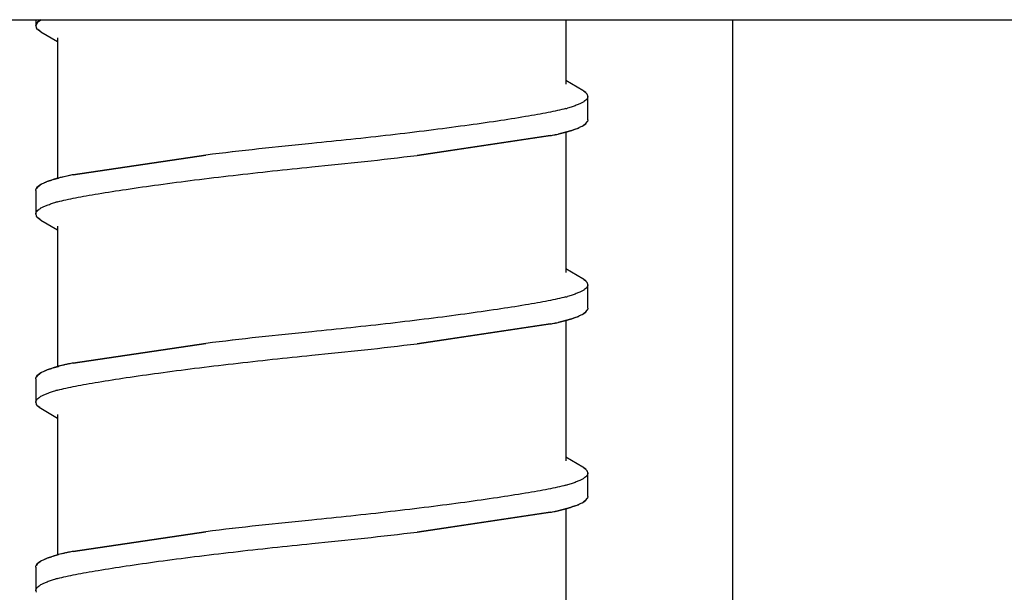
# Model space of a CAD drawing. Units: inches. Extents: x 0 to 17, y 0 to 11.
# Drawn here: x 2.9 to 3, y 2.3 to 2.3 of the extents above; entities that cross this region are included whole.
import ezdxf

# ---------------------------------------------------------------- set-up
doc = ezdxf.new("R2010")
doc.units = ezdxf.units.IN
doc.header["$LTSCALE"] = 0.935
doc.header["$MEASUREMENT"] = 0
doc.layers.get('0').update_dxf_attribs({"linetype": 'CONTINUOUS'})
doc.layers.add('02___PRT_ALL_AXES', color=7, linetype='CONTINUOUS')

msp = doc.modelspace()

# ---------------------------------------------------------------- linework, layer by layer
at = {"color": 7, "linetype": 'Continuous'}
for p, q in [((2.4415220618, 2.3142856905), (3.0802260618, 2.3142856905)), ((2.9443852722, 2.3141385264), (2.9442780618, 2.3139256905)), ((2.9442780618, 2.3139256905), (2.9443853367, 2.3141382347)), ((2.9445866805, 2.3142861088), (2.9443852722, 2.3141385264)), ((2.9443853367, 2.3141382347), (2.9445876835, 2.3142857649)), ((2.9856780618, 2.3142856905), (2.9856780618, 2.1822856905)), ((2.9442780618, 2.3139256905), (2.9443006659, 2.3138280251)), ((2.9443875938, 2.3137110379), (2.9443130474, 2.3138041926)), ((2.9443985541, 2.3137000651), (2.9445099119, 2.3136129969)), ((2.9445117686, 2.3136128586), (2.9443993253, 2.3136998884)), ((2.9768451568, 2.3100379893), (2.9769558344, 2.3099523839)), ((2.9769563798, 2.3099524258), (2.9768466553, 2.3100380863)), ((2.9769690037, 2.3099398802), (2.9770427082, 2.3098478247)), ((2.9770427352, 2.3098478207), (2.9769694501, 2.3099399121)), ((2.9769685298, 2.3081110379), (2.9770430762, 2.3082041926)), ((2.9770780618, 2.3083256905), (2.9770554577, 2.3082280251)), ((2.9751311507, 2.3074435347), (2.9757781886, 2.307597275)), ((2.9760506716, 2.3076754079), (2.9753125461, 2.307483098)), ((2.9761358038, 2.3077029004), (2.9763325208, 2.3077705037)), ((2.9763359541, 2.3077705244), (2.9761384327, 2.3077029417)), ((2.9767212056, 2.3079383963), (2.9765735024, 2.3078662149)), ((2.9767392521, 2.3079496181), (2.9768443549, 2.3080128586)), ((2.9768443549, 2.3080128586), (2.9769567983, 2.3080998883)), ((2.9769575695, 2.3081000651), (2.9768462116, 2.3080129969)), ((2.9669367845, 2.3062132269), (2.9749863878, 2.307413788)), ((2.9748620931, 2.3073887019), (2.9669378756, 2.3062133975)), ((2.9543860469, 2.3062340954), (2.9463694549, 2.3050375359)), ((2.9464940298, 2.3050626789), (2.954384764, 2.3062338933)), ((2.9447808613, 2.3045843766), (2.9449077469, 2.3046379831)), ((2.9450189056, 2.3046803946), (2.9452171513, 2.3047482657)), ((2.9452198367, 2.3047483243), (2.9450222418, 2.3046803786)), ((2.9453066139, 2.3047763288), (2.9456329705, 2.3048686491)), ((2.9462249728, 2.3050078463), (2.9456325184, 2.3048687161)), ((2.9443133883, 2.3042478207), (2.9443866734, 2.3043399121)), ((2.9443871198, 2.3043398802), (2.9443134154, 2.3042478247)), ((2.9443997437, 2.3043524259), (2.9445094682, 2.3044380863)), ((2.9445109668, 2.3044379893), (2.9444002892, 2.3043523839)), ((2.9446164085, 2.3045015082), (2.9445109668, 2.3044379893)), ((2.9446363488, 2.3045137521), (2.9447808613, 2.3045843766)), ((2.9442780618, 2.3027256905), (2.9443006659, 2.3026280251)), ((2.9443875938, 2.3025110379), (2.9443130474, 2.3026041926)), ((2.9443985541, 2.3025000651), (2.9445099119, 2.3024129969)), ((2.9445117686, 2.3024128586), (2.9443993253, 2.3024998884)), ((2.9768451568, 2.2988379893), (2.9769558344, 2.2987523839)), ((2.9769563798, 2.2987524258), (2.9768466553, 2.2988380863)), ((2.9769690037, 2.2987398802), (2.9770427082, 2.2986478247)), ((2.9770427352, 2.2986478207), (2.9769694501, 2.2987399121)), ((2.9770780618, 2.2971256905), (2.9770554577, 2.2970280251)), ((2.9760506716, 2.2964754079), (2.9753125461, 2.296283098)), ((2.9761358038, 2.2965029004), (2.9763325208, 2.2965705037)), ((2.9763359541, 2.2965705244), (2.9761384327, 2.2965029417)), ((2.9767212056, 2.2967383963), (2.9765735024, 2.2966662149)), ((2.9767392521, 2.2967496181), (2.9768443549, 2.2968128586)), ((2.9768443549, 2.2968128586), (2.9769567983, 2.2968998883)), ((2.9769575695, 2.2969000651), (2.9768462116, 2.2968129969)), ((2.9769685298, 2.2969110379), (2.9770430762, 2.2970041926)), ((2.9669367845, 2.2950132269), (2.9749863878, 2.296213788)), ((2.9748620931, 2.2961887019), (2.9669378756, 2.2950133975)), ((2.9751311507, 2.2962435347), (2.9757781886, 2.296397275)), ((2.9543860469, 2.2950340954), (2.9463694549, 2.2938375359)), ((2.9464940298, 2.2938626789), (2.954384764, 2.2950338933)), ((2.9450189056, 2.2934803946), (2.9452171513, 2.2935482657)), ((2.9452198367, 2.2935483243), (2.9450222418, 2.2934803786)), ((2.9453066139, 2.2935763288), (2.9456329705, 2.2936686491)), ((2.9462249728, 2.2938078463), (2.9456325184, 2.2936687161)), ((2.9443133883, 2.2930478207), (2.9443866734, 2.2931399121)), ((2.9443871198, 2.2931398802), (2.9443134154, 2.2930478247)), ((2.9443997437, 2.2931524259), (2.9445094682, 2.2932380863)), ((2.9445109668, 2.2932379893), (2.9444002892, 2.2931523839)), ((2.9446164085, 2.2933015082), (2.9445109668, 2.2932379893)), ((2.9446363488, 2.2933137521), (2.9447808613, 2.2933843766)), ((2.9447808613, 2.2933843766), (2.9449077469, 2.2934379831)), ((2.9442780618, 2.2915256905), (2.9443006659, 2.2914280251)), ((2.9443875938, 2.2913110379), (2.9443130474, 2.2914041926)), ((2.9443985541, 2.2913000651), (2.9445099119, 2.2912129969)), ((2.9445117686, 2.2912128586), (2.9443993253, 2.2912998884)), ((2.9768451568, 2.2876379893), (2.9769558344, 2.2875523839)), ((2.9769563798, 2.2875524258), (2.9768466553, 2.2876380863)), ((2.9769690037, 2.2875398802), (2.9770427082, 2.2874478247)), ((2.9770427352, 2.2874478207), (2.9769694501, 2.2875399121)), ((2.9770780618, 2.2859256905), (2.9770554577, 2.2858280251)), ((2.9761358038, 2.2853029004), (2.9763325208, 2.2853705037)), ((2.9763359541, 2.2853705244), (2.9761384327, 2.2853029417)), ((2.9767212056, 2.2855383963), (2.9765735024, 2.2854662149)), ((2.9767392521, 2.2855496181), (2.9768443549, 2.2856128586)), ((2.9768443549, 2.2856128586), (2.9769567983, 2.2856998883)), ((2.9769575695, 2.2857000651), (2.9768462116, 2.2856129969)), ((2.9769685298, 2.2857110379), (2.9770430762, 2.2858041926)), ((2.9669367845, 2.2838132269), (2.9749863878, 2.285013788)), ((2.9748620931, 2.2849887019), (2.9669378756, 2.2838133975)), ((2.9751311507, 2.2850435347), (2.9757781886, 2.285197275)), ((2.9760506716, 2.2852754079), (2.9753125461, 2.285083098)), ((2.9543860469, 2.2838340954), (2.9463694549, 2.2826375359)), ((2.9464940298, 2.2826626789), (2.954384764, 2.2838338933)), ((2.9453066139, 2.2823763288), (2.9456329705, 2.2824686491)), ((2.9462249728, 2.2826078463), (2.9456325184, 2.2824687161)), ((2.9443133883, 2.2818478207), (2.9443866734, 2.2819399121)), ((2.9443871198, 2.2819398802), (2.9443134154, 2.2818478247)), ((2.9443997437, 2.2819524259), (2.9445094682, 2.2820380863)), ((2.9445109668, 2.2820379893), (2.9444002892, 2.2819523839)), ((2.9446164085, 2.2821015082), (2.9445109668, 2.2820379893)), ((2.9446363488, 2.2821137521), (2.9447808613, 2.2821843766)), ((2.9447808613, 2.2821843766), (2.9449077469, 2.2822379831)), ((2.9450189056, 2.2822803946), (2.9452171513, 2.2823482657)), ((2.9452198367, 2.2823483243), (2.9450222418, 2.2822803786)), ((2.9442780618, 2.2803256905), (2.9443006659, 2.2802280251))]:
    msp.add_line(p, q, dxfattribs=at)
at = {"color": 6, "linetype": 'Continuous'}
for p, q in [((2.9442780618, 2.3142856905), (2.9442780618, 2.3139256905)), ((2.9445771786, 2.3135708027), (2.9455780618, 2.3129814442)), ((2.976779362, 2.310080333), (2.9757780618, 2.3106699366)), ((2.9770780618, 2.3083256905), (2.9770780618, 2.3097256905)), ((2.9442780618, 2.3041256905), (2.9442780618, 2.3027256905)), ((2.9445771786, 2.3023708027), (2.9455780618, 2.3017814442)), ((2.976779362, 2.298880333), (2.9757780618, 2.2994699366)), ((2.9770780618, 2.2971256905), (2.9770780618, 2.2985256905)), ((2.9442780618, 2.2929256905), (2.9442780618, 2.2915256905)), ((2.9445771786, 2.2911708027), (2.9455780618, 2.2905814442)), ((2.976779362, 2.287680333), (2.9757780618, 2.2882699366)), ((2.9770780618, 2.2859256905), (2.9770780618, 2.2873256905)), ((2.9442780618, 2.2817256905), (2.9442780618, 2.2803256905))]:
    msp.add_line(p, q, dxfattribs=at)
at = {"color": 7, "linetype": 'Continuous'}
for centre, radius, start, end in [((2.9445427454, 2.3139403483), 0.0002668773, 200.0384663759999, 204.9200079326), ((2.9445734429, 2.3139547136), 0.0003007697, 204.9377942596, 210.0299404832), ((2.9448266295, 2.3141612416), 0.0006288369, 225.7195388257, 227.1942211636), ((2.9453971092, 2.3149647154), 0.0016171693, 239.5202297994, 241.0392145512), ((2.9454888123, 2.3151291441), 0.0018054401, 241.0196156875, 241.7736284607), ((2.9758653909, 2.3085187347), 0.0018094342, 61.01751698499999, 61.8239147315), ((2.9759591388, 2.3086868812), 0.0016169203, 59.51911272770001, 61.03642592979999), ((2.976528826, 2.3094894563), 0.0006297921, 45.65914536450001, 47.3112938403), ((2.9765255985, 2.3094894048), 0.0006324248000000001, 45.4263783607, 47.0657802558), ((2.9767826227, 2.3096966556), 0.0003008265, 24.8079092717, 30.1663723269), ((2.9768137629, 2.3097111856), 0.0002664635, 20.0359193858, 24.7813600891), ((2.9767826806, 2.3083547136), 0.0003007697, 329.9700592265001, 335.0622056271), ((2.9768133781, 2.3083403483), 0.0002668773, 335.0799919447, 339.9615336011), ((2.9735982973, 2.315653475), 0.0083459143, 285.1408406633, 287.0728178632), ((2.9740622376, 2.3141170762), 0.0067410184, 287.1371673919, 287.9149138929), ((2.9741377385, 2.3139263201), 0.0065370648, 287.015401319, 287.8215804103), ((2.9748520796, 2.3118160914), 0.0043079561, 290.0995797061, 291.7104497322), ((2.9749494793, 2.3115749464), 0.0040491899, 290.0236485954, 291.7405405584), ((2.9750929348, 2.3112045616), 0.0036507097, 291.7488159893999, 292.4511876944), ((2.9752775251, 2.3107618978), 0.0031724654, 291.6763246149, 294.1111410233), ((2.9752500229, 2.310825465), 0.0032403553, 292.4440086114, 294.037033162), ((2.9758430997, 2.3095798243), 0.0018602852, 298.062777026, 298.7983512532), ((2.9758673113, 2.3095291441), 0.0018054402, 298.2263703425, 298.9803847719), ((2.9759590144, 2.3093647154), 0.0016171693, 298.9607859461, 300.4797702056), ((2.976529494, 2.3085612417), 0.0006288369, 312.8057784774, 314.2804610559), ((2.9703322126, 2.3303590104), 0.0234127078, 281.1559175946, 281.4635319801), ((2.9719667551, 2.3223768735), 0.0152649555, 281.4052323162, 282.6609444185), ((2.9693503419, 2.3352089264), 0.0283607956, 281.4625068154, 281.7610744156), ((2.9874832802, 2.0341068222), 0.2741325494, 95.61146021679998, 96.934759828), ((2.9882847579, 2.0267970204), 0.2814857038, 95.62832824990001, 96.91679419509998), ((2.9338513432, 2.5785480111), 0.2743371291, 275.6117741496, 276.9270417816), ((2.9330417123, 2.5859332566), 0.2817661636, 275.6287669908, 276.9091305312), ((2.946103557, 2.3016319761), 0.0032337832, 112.4433471538, 114.0799180091), ((2.9462642071, 2.3012443261), 0.0036534029, 111.7366908712, 112.4510154384), ((2.9464067926, 2.3008759267), 0.0040497169, 110.0421971753, 111.7255241681), ((2.9465027838, 2.3006384948), 0.004304512700000001, 110.1177815947, 111.700063618), ((2.9472187979, 2.2985238136), 0.0065383785, 107.0050136155, 107.826647066), ((2.947295227, 2.2983301027), 0.0067454291, 107.1263548497, 107.9190855459), ((2.9477590354, 2.2967935518), 0.008350433, 105.1410454985, 107.0629459372), ((2.9480205012, 2.2958379405), 0.0093411654, 104.8115577111, 105.1581419455), ((2.9485712927, 2.2936552604), 0.0115919723, 102.595104621, 104.6834806096), ((2.9493888685, 2.2900767812), 0.0152626275, 101.4062359766, 102.6610943339), ((2.9520050383, 2.2772460648), 0.0283571097, 101.4630636932, 101.7610909417), ((2.9510219424, 2.282102233), 0.0234026508, 101.1558623833, 101.464360839), ((2.9445423607, 2.3041111856), 0.0002664635, 155.2186397811, 159.96408036), ((2.9445735009, 2.3040966556), 0.0003008265, 149.83362673, 155.1920905736), ((2.9448305251, 2.3038894047), 0.0006324248000000001, 132.9342179945, 134.5736217679), ((2.9448272976, 2.3038894563), 0.0006297921, 132.6887042513, 134.3408546071), ((2.9453969847, 2.3030868812), 0.0016169203, 118.9635734595, 120.4808872971), ((2.9454907327, 2.3029187347), 0.0018094342, 118.1760864537, 118.9824824465), ((2.9455138433, 2.3028700643), 0.0018619878, 118.026645083, 118.8145880193), ((2.9445427454, 2.3027403483), 0.0002668773, 200.0384663746, 204.9200080197), ((2.9445734429, 2.3027547136), 0.0003007697, 204.9377943368, 210.0299405501), ((2.9448266295, 2.3029612416), 0.0006288369, 225.7195388952, 227.1942213577), ((2.9453971092, 2.3037647154), 0.0016171693, 239.5202298041, 241.0392145122), ((2.9454888123, 2.3039291441), 0.0018054401, 241.0196156627, 241.7736285624), ((2.9758653909, 2.2973187347), 0.0018094342, 61.01751695239999, 61.8239148368), ((2.9759591388, 2.2974868812), 0.0016169203, 59.51911272429999, 61.0364258992), ((2.976528826, 2.2982894563), 0.0006297921, 45.6591454401, 47.3112940208), ((2.9765255985, 2.2982894048), 0.0006324248000000001, 45.4263784303, 47.06578043649999), ((2.9767826227, 2.2984966556), 0.0003008265, 24.8079093514, 30.1663723879), ((2.9768137629, 2.2985111856), 0.0002664635, 20.035919389, 24.78136016900001), ((2.9767826806, 2.2971547136), 0.0003007697, 329.9700592213, 335.0622056313001), ((2.9768133781, 2.2971403483), 0.0002668773, 335.0799919447, 339.9615336011), ((2.9735982973, 2.304453475), 0.0083459143, 285.140840663, 287.0728178636), ((2.9740622376, 2.3029170763), 0.0067410184, 287.1371673952, 287.9149138895), ((2.9741377385, 2.3027263201), 0.0065370648, 287.0154013196, 287.8215804103), ((2.9748520796, 2.3006160914), 0.0043079561, 290.0995797058, 291.7104497321), ((2.9749494793, 2.3003749464), 0.0040491899, 290.0236485955, 291.7405405584), ((2.9750929349, 2.3000045616), 0.0036507097, 291.7488159871, 292.4511876967), ((2.9752775251, 2.2995618978), 0.0031724654, 291.6763246151, 294.1111410233), ((2.9752500229, 2.299625465), 0.0032403553, 292.4440086108, 294.0370331619), ((2.9758430997, 2.2983798243), 0.0018602852, 298.0627770241, 298.7983512553), ((2.9758673113, 2.2983291441), 0.0018054402, 298.2263703424, 298.9803847677001), ((2.9759590144, 2.2981647154), 0.0016171693, 298.9607859506001, 300.4797702023), ((2.976529494, 2.2973612417), 0.0006288369, 312.8057784748, 314.2804610536), ((2.9703322126, 2.3191590103), 0.0234127078, 281.1559175943, 281.4635319801), ((2.9719667551, 2.3111768735), 0.0152649555, 281.4052323167, 282.6609444181), ((2.9693503419, 2.3240089263), 0.0283607956, 281.4625068153001, 281.761074416), ((2.9874832802, 2.0229068222), 0.2741325494, 95.6114602167, 96.934759828), ((2.9882847579, 2.0155970204), 0.2814857039, 95.62832824990001, 96.916794195), ((2.9338513432, 2.5673480111), 0.2743371291, 275.6117741496, 276.9270417816), ((2.9330417123, 2.5747332566), 0.2817661636, 275.6287669908, 276.9091305312), ((2.9472187979, 2.2873238137), 0.0065383785, 107.0050136125, 107.8266470677), ((2.947295227, 2.2871301027), 0.0067454291, 107.1263548505, 107.9190855464), ((2.9477590354, 2.2855935518), 0.008350433, 105.1410454982, 107.0629459371), ((2.9480205012, 2.2846379405), 0.0093411653, 104.811557711, 105.1581419459), ((2.9485712927, 2.2824552604), 0.0115919723, 102.595104621, 104.6834806096), ((2.9493888685, 2.2788767812), 0.0152626275, 101.4062359767, 102.6610943335), ((2.9520050383, 2.2660460649), 0.0283571096, 101.4630636926, 101.7610909421), ((2.9510219424, 2.270902233), 0.0234026509, 101.155862384, 101.4643608385), ((2.9445423607, 2.2929111856), 0.0002664635, 155.2186397825, 159.9640803594), ((2.9445735009, 2.2928966556), 0.0003008265, 149.8336267296, 155.192090575), ((2.9448305251, 2.2926894047), 0.0006324248000000001, 132.9342179945, 134.5736217679), ((2.9448272976, 2.2926894563), 0.0006297921, 132.6887042513, 134.3408546071), ((2.9453969847, 2.2918868812), 0.0016169203, 118.9635734618, 120.4808872957), ((2.9454907327, 2.2917187347), 0.0018094342, 118.1760864451, 118.9824824492), ((2.9455138433, 2.2916700643), 0.0018619878, 118.0266450833, 118.8145880192), ((2.946103557, 2.2904319761), 0.0032337831, 112.4433471527, 114.0799180116), ((2.9462642071, 2.2900443261), 0.0036534029, 111.73669087, 112.4510154376), ((2.9464067926, 2.2896759267), 0.0040497169, 110.042197175, 111.7255241669), ((2.9465027838, 2.2894384948), 0.004304512700000001, 110.1177815939, 111.7000636199), ((2.9445427454, 2.2915403483), 0.0002668773, 200.0384663733, 204.9200080200999), ((2.9445734429, 2.2915547136), 0.0003007697, 204.937794334, 210.029940551), ((2.9448266295, 2.2917612416), 0.0006288369, 225.7195388918, 227.1942213598), ((2.9453971092, 2.2925647154), 0.0016171693, 239.5202298011, 241.0392145152), ((2.9454888123, 2.2927291441), 0.0018054401, 241.0196156621, 241.773628564), ((2.9758653909, 2.2861187347), 0.0018094342, 61.0175169519, 61.82391483840001), ((2.9759591388, 2.2862868812), 0.0016169203, 59.5191127271, 61.03642589750001), ((2.976528826, 2.2870894563), 0.0006297921, 45.6591454368, 47.31129402189999), ((2.9765255985, 2.2870894047), 0.0006324248000000001, 45.42637843350001, 47.0657804354), ((2.9767826227, 2.2872966556), 0.0003008265, 24.8079093519, 30.1663723864), ((2.9768137629, 2.2873111856), 0.0002664635, 20.035919389, 24.78136016900001), ((2.9748520796, 2.2894160914), 0.0043079561, 290.0995797064, 291.7104497322), ((2.9749494793, 2.2891749464), 0.0040491899, 290.0236485955, 291.7405405584), ((2.9750929349, 2.2888045616), 0.0036507097, 291.7488159876, 292.451187695), ((2.9752775251, 2.2883618978), 0.0031724654, 291.6763246153, 294.1111410232), ((2.9752500229, 2.2884254649), 0.0032403553, 292.4440086092999, 294.0370331638), ((2.9758430997, 2.2871798243), 0.0018602853, 298.0627770318, 298.7983512486), ((2.9758673113, 2.2871291441), 0.0018054402, 298.2263703394, 298.9803847729), ((2.9759590144, 2.2869647154), 0.0016171693, 298.9607859461, 300.4797702056), ((2.976529494, 2.2861612417), 0.0006288369, 312.8057784748, 314.2804610536), ((2.9767826806, 2.2859547136), 0.0003007697, 329.9700592228, 335.0622056308), ((2.9768133781, 2.2859403483), 0.0002668773, 335.0799919447, 339.9615336011), ((2.9703322126, 2.3079590104), 0.0234127078, 281.1559175946, 281.4635319801), ((2.9719667551, 2.2999768735), 0.0152649555, 281.4052323166, 282.6609444181), ((2.9693503419, 2.3128089266), 0.0283607958, 281.4625068165, 281.7610744148), ((2.9735982973, 2.293253475), 0.0083459143, 285.1408406633, 287.0728178636), ((2.9740622376, 2.2917170763), 0.0067410184, 287.1371673937, 287.9149138904), ((2.9741377385, 2.2915263201), 0.0065370648, 287.0154013192001, 287.8215804111999), ((2.9874832802, 2.0117068222), 0.2741325494, 95.61146021679998, 96.934759828), ((2.9882847579, 2.0043970204), 0.2814857038, 95.62832824990001, 96.91679419509998), ((2.9338513432, 2.5561480111), 0.2743371291, 275.6117741496, 276.9270417817), ((2.9330417123, 2.5635332566), 0.2817661636, 275.6287669908, 276.9091305312), ((2.9477590354, 2.2743935518), 0.008350433, 105.141045498, 107.0629459376), ((2.9480205012, 2.2734379404), 0.0093411654, 104.8115577123, 105.1581419435), ((2.9485712927, 2.2712552604), 0.0115919723, 102.595104621, 104.6834806096), ((2.9493888685, 2.2676767812), 0.0152626275, 101.4062359763, 102.661094334), ((2.9520050383, 2.2548460649), 0.0283571096, 101.4630636926, 101.7610909419), ((2.9510219423, 2.2597022331), 0.0234026507, 101.1558623829, 101.4643608396), ((2.9445423607, 2.2817111856), 0.0002664635, 155.2186397807, 159.9640803607), ((2.9445735009, 2.2816966556), 0.0003008265, 149.8336267294, 155.1920905762), ((2.9448305251, 2.2814894047), 0.0006324248000000001, 132.9342179923, 134.5736217744), ((2.9448272976, 2.2814894563), 0.0006297921, 132.6887042514, 134.3408546069), ((2.9453969847, 2.2806868812), 0.0016169203, 118.9635734598, 120.480887296), ((2.9454907327, 2.2805187347), 0.0018094342, 118.1760864462, 118.98248245), ((2.9455138433, 2.2804700643), 0.0018619878, 118.0266450828, 118.8145880207), ((2.946103557, 2.2792319761), 0.0032337832, 112.4433471536, 114.0799180101), ((2.9462642071, 2.2788443261), 0.0036534029, 111.7366908704, 112.4510154383), ((2.9464067926, 2.2784759267), 0.0040497168, 110.0421971743, 111.7255241682), ((2.9465027838, 2.2782384948), 0.004304512700000001, 110.1177815948, 111.7000636186), ((2.9472187979, 2.2761238137), 0.0065383785, 107.005013613, 107.8266470677), ((2.947295227, 2.2759301026), 0.0067454291, 107.1263548531, 107.9190855433), ((2.9445427454, 2.2803403483), 0.0002668773, 200.038466377, 204.9200080146)]:
    msp.add_arc(centre, radius, start, end, dxfattribs=at)
at = {"color": 6, "linetype": 'Continuous'}
for centre, radius, start, end in [((2.9734500286, 2.3176642582), 0.008974161500000001, 285.0431392646, 285.7161782256), ((2.9479093234, 2.2947753449), 0.0089863737, 105.0435278328, 105.701521115), ((2.9734470121, 2.3064752626), 0.0089855716, 285.0435025999, 285.7024827453), ((2.9479093234, 2.2835753449), 0.0089863737, 105.0435278324, 105.7015211151), ((2.9734470121, 2.2952752626), 0.0089855716, 285.0435025993, 285.7024827454), ((2.9479093234, 2.2723753449), 0.0089863736, 105.0435278322, 105.7015211151)]:
    msp.add_arc(centre, radius, start, end, dxfattribs=at)
at = {"color": 7, "linetype": 'Continuous'}
for points, knots in [([(2.9445099119, 2.3136129969), (2.9445152003, 2.3136094492), (2.9445371861, 2.3135949576), (2.9445596227, 2.313581154), (2.9445768258, 2.3135710255)], [0, 0, 0, 0, 0.241846171, 1, 1, 1, 1]), ([(2.9768466553, 2.3100380863), (2.976841336, 2.3100416582), (2.9768192154, 2.3100562511), (2.9767966372, 2.3100701462), (2.9767793231, 2.3100803406)], [0, 0, 0, 0, 0.2417899239, 1, 1, 1, 1]), ([(2.9770780618, 2.3097256905), (2.9770780618, 2.3097338079), (2.9770761428, 2.3097672018), (2.9770662438, 2.3097999088), (2.9770556807, 2.3098228721)], [0, 0, 0, 0, 0.2430824587, 1, 1, 1, 1]), ([(2.9768462116, 2.3080129969), (2.9768409232, 2.3080094492), (2.9768189375, 2.3079949576), (2.9767965009, 2.307981154), (2.9767792978, 2.3079710255)], [0, 0, 0, 0, 0.2418461729, 1, 1, 1, 1]), ([(2.9442780618, 2.3041256905), (2.9442780618, 2.3041338079), (2.9442799808, 2.3041672018), (2.9442898798, 2.3041999088), (2.9443004428, 2.3042228721)], [0, 0, 0, 0, 0.2430824587, 1, 1, 1, 1]), ([(2.9445094682, 2.3044380863), (2.9445147876, 2.3044416582), (2.9445369082, 2.3044562511), (2.9445594863, 2.3044701462), (2.9445768004, 2.3044803406)], [0, 0, 0, 0, 0.2417899229, 1, 1, 1, 1]), ([(2.9445099119, 2.3024129969), (2.9445152004, 2.3024094492), (2.9445371861, 2.3023949576), (2.9445596227, 2.302381154), (2.9445768258, 2.3023710255)], [0, 0, 0, 0, 0.2418461714, 1, 1, 1, 1]), ([(2.9768466553, 2.2988380863), (2.976841336, 2.2988416582), (2.9768192154, 2.2988562511), (2.9767966372, 2.2988701463), (2.9767793231, 2.2988803406)], [0, 0, 0, 0, 0.2417899243, 1, 1, 1, 1]), ([(2.9770780618, 2.2985256905), (2.9770780618, 2.2985338079), (2.9770761428, 2.2985672018), (2.9770662438, 2.2985999088), (2.9770556807, 2.2986228721)], [0, 0, 0, 0, 0.2430824586, 1, 1, 1, 1]), ([(2.9768462116, 2.2968129969), (2.9768409232, 2.2968094492), (2.9768189375, 2.2967949576), (2.9767965009, 2.296781154), (2.9767792978, 2.2967710255)], [0, 0, 0, 0, 0.2418461729, 1, 1, 1, 1]), ([(2.9442780618, 2.2929256905), (2.9442780618, 2.2929338079), (2.9442799808, 2.2929672018), (2.9442898798, 2.2929999088), (2.9443004428, 2.2930228721)], [0, 0, 0, 0, 0.2430824587, 1, 1, 1, 1]), ([(2.9445094682, 2.2932380863), (2.9445147876, 2.2932416582), (2.9445369082, 2.2932562511), (2.9445594863, 2.2932701462), (2.9445768004, 2.2932803406)], [0, 0, 0, 0, 0.2417899228, 1, 1, 1, 1]), ([(2.9445099119, 2.2912129969), (2.9445152004, 2.2912094492), (2.9445371861, 2.2911949576), (2.9445596227, 2.291181154), (2.9445768258, 2.2911710255)], [0, 0, 0, 0, 0.2418461714, 1, 1, 1, 1]), ([(2.9768466553, 2.2876380863), (2.976841336, 2.2876416582), (2.9768192154, 2.2876562511), (2.9767966372, 2.2876701463), (2.9767793231, 2.2876803406)], [0, 0, 0, 0, 0.2417899243, 1, 1, 1, 1]), ([(2.9770780618, 2.2873256905), (2.9770780618, 2.2873338079), (2.9770761428, 2.2873672018), (2.9770662438, 2.2873999088), (2.9770556807, 2.2874228721)], [0, 0, 0, 0, 0.2430824586, 1, 1, 1, 1]), ([(2.9768462116, 2.2856129969), (2.9768409232, 2.2856094492), (2.9768189375, 2.2855949576), (2.9767965009, 2.285581154), (2.9767792978, 2.2855710255)], [0, 0, 0, 0, 0.2418461729, 1, 1, 1, 1]), ([(2.9442780618, 2.2817256905), (2.9442780618, 2.2817338079), (2.9442799808, 2.2817672018), (2.9442898798, 2.2817999088), (2.9443004428, 2.2818228721)], [0, 0, 0, 0, 0.2430824587, 1, 1, 1, 1]), ([(2.9445094682, 2.2820380863), (2.9445147876, 2.2820416582), (2.9445369082, 2.2820562511), (2.9445594863, 2.2820701462), (2.9445768004, 2.2820803406)], [0, 0, 0, 0, 0.2417899229, 1, 1, 1, 1])]:
    msp.add_open_spline(points, degree=3, knots=knots, dxfattribs=at)
at = {"color": 6, "linetype": 'Continuous'}
for points, knots in [([(2.9770780618, 2.3097256905), (2.9770780618, 2.309694741), (2.9770622261, 2.3096275325), (2.9769985064, 2.3095351233), (2.9768986866, 2.3094456789), (2.9767628483, 2.3093578373), (2.9765912769, 2.3092713577), (2.9763847805, 2.3091862699), (2.9761445418, 2.3091028522), (2.9759722685, 2.3090513144), (2.9758808801, 2.3090255931)], [0, 0, 0, 0, 0.0641654837, 0.1384921209, 0.2294794375, 0.3404570184, 0.4729640011, 0.6273035229, 0.8031692001, 1, 1, 1, 1]), ([(2.9757792385, 2.3089976352), (2.9756148091, 2.3089534163), (2.9752635228, 2.3088685408), (2.974697651, 2.3087551199), (2.9740594175, 2.3086371241), (2.9730564124, 2.3084636772), (2.9716223836, 2.3082382652), (2.969711968, 2.3079664425), (2.9675931416, 2.3076905864), (2.9653352475, 2.307419703), (2.9630148059, 2.30716231), (2.9614551853, 2.3070022931), (2.9606780618, 2.3069256905)], [0, 0, 0, 0, 0.0334944592, 0.07106119400000001, 0.113516409, 0.1611687521, 0.2712886448, 0.399055417, 0.5407463875, 0.6915967992000001, 0.8463893625, 1, 1, 1, 1]), ([(2.9455768851, 2.3034537458), (2.9457413144, 2.3034979646), (2.9460926008, 2.3035828401), (2.9466584726, 2.3036962611), (2.947296706, 2.3038142569), (2.9482997112, 2.3039877038), (2.94973374, 2.3042131158), (2.9516441556, 2.3044849384), (2.953762982, 2.3047607945), (2.9560208761, 2.305031678), (2.9583413177, 2.3052890709), (2.9599009383, 2.3054490879), (2.9606780618, 2.3055256905)], [0, 0, 0, 0, 0.0334944592, 0.07106119400000001, 0.113516409, 0.1611687521, 0.2712886448, 0.3990554171, 0.5407463875999999, 0.6915967993000001, 0.8463893625, 1, 1, 1, 1]), ([(2.9442780618, 2.3027256905), (2.9442780618, 2.3027566698), (2.9442939315, 2.3028239508), (2.9443577726, 2.3029164423), (2.944457774, 2.3030059639), (2.944593858, 2.3030938804), (2.9447657371, 2.3031804321), (2.9449725999, 2.3032655891), (2.9452132595, 2.3033490716), (2.9453858311, 2.3034006479), (2.945477377, 2.303426388)], [0, 0, 0, 0, 0.0641292359, 0.1384304091, 0.2294059187, 0.3403842234, 0.4729018336, 0.6272583856, 0.8031453959, 1, 1, 1, 1]), ([(2.9770780618, 2.2985256905), (2.9770780618, 2.2984947131), (2.9770621943, 2.2984274368), (2.9769983611, 2.2983349508), (2.9768983717, 2.2982454343), (2.9767623039, 2.2981575227), (2.9765904449, 2.2980709757), (2.9763836062, 2.2979858232), (2.9761429742, 2.297902345), (2.9759704223, 2.2978507712), (2.9758788867, 2.2978250323)], [0, 0, 0, 0, 0.0641316143, 0.1384344579, 0.2294107417, 0.3403889984, 0.4729059112, 0.6272613459, 0.8031469568999999, 1, 1, 1, 1]), ([(2.9757792385, 2.2977976352), (2.9756148091, 2.2977534163), (2.9752635228, 2.2976685408), (2.974697651, 2.2975551199), (2.9740594175, 2.2974371241), (2.9730564124, 2.2972636772), (2.9716223836, 2.2970382652), (2.969711968, 2.2967664425), (2.9675931416, 2.2964905864), (2.9653352475, 2.296219703), (2.9630148059, 2.29596231), (2.9614551853, 2.2958022931), (2.9606780618, 2.2957256905)], [0, 0, 0, 0, 0.0334944592, 0.07106119400000001, 0.113516409, 0.1611687521, 0.2712886448, 0.399055417, 0.5407463875, 0.6915967992000001, 0.8463893625, 1, 1, 1, 1]), ([(2.9455768851, 2.2922537458), (2.9457413144, 2.2922979646), (2.9460926008, 2.2923828401), (2.9466584726, 2.2924962611), (2.947296706, 2.2926142569), (2.9482997112, 2.2927877038), (2.94973374, 2.2930131158), (2.9516441556, 2.2932849384), (2.953762982, 2.2935607945), (2.9560208761, 2.293831678), (2.9583413177, 2.2940890709), (2.9599009383, 2.2942490879), (2.9606780618, 2.2943256905)], [0, 0, 0, 0, 0.0334944592, 0.07106119400000001, 0.113516409, 0.1611687521, 0.2712886448, 0.3990554171, 0.5407463875999999, 0.6915967993000001, 0.8463893625, 1, 1, 1, 1]), ([(2.9442780618, 2.2915256905), (2.9442780618, 2.2915566698), (2.9442939315, 2.2916239508), (2.9443577726, 2.2917164423), (2.944457774, 2.2918059639), (2.944593858, 2.2918938804), (2.9447657371, 2.2919804321), (2.9449725999, 2.2920655891), (2.9452132595, 2.2921490716), (2.9453858311, 2.2922006479), (2.945477377, 2.292226388)], [0, 0, 0, 0, 0.0641292359, 0.1384304091, 0.2294059187, 0.3403842234, 0.4729018336, 0.6272583856, 0.8031453959, 1, 1, 1, 1]), ([(2.9770780618, 2.2873256905), (2.9770780618, 2.2872947131), (2.9770621943, 2.2872274368), (2.9769983611, 2.2871349508), (2.9768983717, 2.2870454343), (2.9767623039, 2.2869575227), (2.9765904449, 2.2868709757), (2.9763836062, 2.2867858232), (2.9761429742, 2.286702345), (2.9759704223, 2.2866507712), (2.9758788867, 2.2866250323)], [0, 0, 0, 0, 0.0641316143, 0.1384344579, 0.2294107417, 0.3403889984, 0.4729059112, 0.6272613459, 0.8031469568999999, 1, 1, 1, 1]), ([(2.9757792385, 2.2865976352), (2.9756148091, 2.2865534163), (2.9752635228, 2.2864685408), (2.974697651, 2.2863551199), (2.9740594175, 2.2862371241), (2.9730564124, 2.2860636772), (2.9716223836, 2.2858382652), (2.969711968, 2.2855664425), (2.9675931416, 2.2852905864), (2.9653352475, 2.285019703), (2.9630148059, 2.28476231), (2.9614551853, 2.2846022931), (2.9606780618, 2.2845256905)], [0, 0, 0, 0, 0.0334944592, 0.07106119400000001, 0.113516409, 0.1611687521, 0.2712886448, 0.399055417, 0.5407463875, 0.6915967992000001, 0.8463893625, 1, 1, 1, 1]), ([(2.9455768851, 2.2810537458), (2.9457413144, 2.2810979646), (2.9460926008, 2.2811828401), (2.9466584726, 2.2812962611), (2.947296706, 2.2814142569), (2.9482997112, 2.2815877038), (2.94973374, 2.2818131158), (2.9516441556, 2.2820849384), (2.953762982, 2.2823607945), (2.9560208761, 2.282631678), (2.9583413177, 2.2828890709), (2.9599009383, 2.2830490879), (2.9606780618, 2.2831256905)], [0, 0, 0, 0, 0.0334944592, 0.07106119400000001, 0.113516409, 0.1611687521, 0.2712886448, 0.3990554171, 0.5407463875999999, 0.6915967993000001, 0.8463893625, 1, 1, 1, 1]), ([(2.9442780618, 2.2803256905), (2.9442780618, 2.2803566698), (2.9442939315, 2.2804239508), (2.9443577726, 2.2805164423), (2.944457774, 2.2806059639), (2.944593858, 2.2806938804), (2.9447657371, 2.2807804321), (2.9449725999, 2.2808655891), (2.9452132595, 2.2809490716), (2.9453858311, 2.2810006479), (2.945477377, 2.281026388)], [0, 0, 0, 0, 0.0641292359, 0.1384304091, 0.2294059187, 0.3403842234, 0.4729018336, 0.6272583856, 0.8031453959, 1, 1, 1, 1])]:
    msp.add_open_spline(points, degree=3, knots=knots, dxfattribs=at)
at = {"layer": '02___PRT_ALL_AXES', "color": 7, "linetype": 'Continuous'}
for p, q in [((2.9757780618, 2.3142856905), (2.9757780618, 2.3104541545)), ((2.9455780618, 2.3131972264), (2.9455780618, 2.3048541545)), ((2.9757780618, 2.307598374), (2.9757780618, 2.2992541545)), ((2.9455780618, 2.3019972264), (2.9455780618, 2.2936541545)), ((2.9757780618, 2.296398374), (2.9757780618, 2.2880541545)), ((2.9455780618, 2.2907972264), (2.9455780618, 2.2824541545)), ((2.9757780618, 2.2851972264), (2.9757780618, 2.2768541545))]:
    msp.add_line(p, q, dxfattribs=at)

doc.saveas('drawing.dxf')
